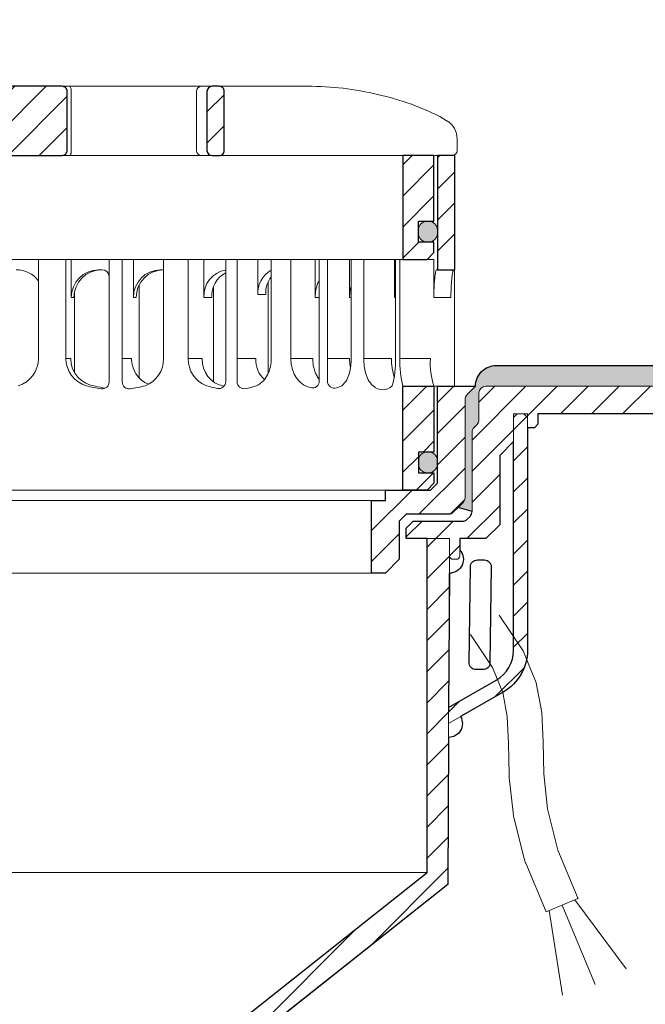
# Model space of a CAD drawing. Units: millimetres. Extents: x -3781 to 3448, y 10854 to 42158.
# Drawn here: x 2001 to 2091, y 11276 to 11418 of the extents above; entities that cross this region are included whole.
import ezdxf

# ---------------------------------------------------------------- set-up
doc = ezdxf.new("R2010")
doc.units = ezdxf.units.MM
doc.linetypes.add('ACAD_ISO03W100', pattern=[30, 12, -18])
for name, color, linetype, lineweight in [('TOPWET_KOŠ', 11, 'Continuous', 13), ('TOPWET_TENKOU', 142, 'Continuous', 13), ('TOPWET_TLUSTOU', 142, 'Continuous', 30)]:
    doc.layers.add(name, color=color, linetype=linetype, lineweight=lineweight)

# ---------------------------------------------------------------- blocks, each defined once
blk = doc.blocks.new('TW_ODK_JEMNY')
at = {"layer": 'TOPWET_KOŠ', "ltscale": 40}
h = blk.add_hatch(dxfattribs=at)
h.set_pattern_fill('ANSI31', color=256)
h.set_pattern_definition([(45, (0, 15), (-2.24506, 2.24506), [])])
h.paths.add_polyline_path([(-65, 48.33), (-67.5, 48.33), (-67.5, 47.5), (-67.5, 32.5), (-65, 32.5)])
h.paths.add_polyline_path([(-60, 15), (-64.5, 15), (-64.5, 5.5), (-62.25, 5.5), (-62.25, 2.5), (-64.5, 2.5), (-64.5, 1), (-63.5, 0), (-60, 0)])
h.paths.add_polyline_path([(64.5, 15), (60, 15), (60, 0), (63.5, 0), (64.5, 1), (64.5, 2.5), (62.25, 2.5), (62.25, 5.5), (64.5, 5.5)])
h.paths.add_polyline_path([(67.5, 47.5), (67.5, 48.33), (65, 48.33), (65, 32.5), (67.5, 32.5)])
h = blk.add_hatch(color=256, dxfattribs=at)
h.dxf.hatch_style = 1
h.paths.add_polyline_path([(-65, 3.75, 0.443866), (-63.63, 2.51, 0.443866), (-62.25, 3.75), (-62.25, 4.25, 0.443866), (-63.63, 5.49, 0.443866), (-65, 4.25)])
h.paths.add_polyline_path([(63.63, 5.49, 0.443866), (62.25, 4.25), (62.25, 3.75, 0.443866), (63.63, 2.51, 0.443866), (65, 3.75), (65, 4.25, 0.443866)])
at = {"layer": 'TOPWET_KOŠ', "linetype": 'ACAD_ISO03W100', "ltscale": 0.1, "extrusion": (0, 1, 2.22045e-16)}
blk.add_line((-65, 48.33, 0), (65, 48.33), dxfattribs=at)
at = {"layer": 'TOPWET_KOŠ', "extrusion": (0, 1, 2.22045e-16)}
for p, q in [((65, 48.33), (67.5, 48.33)), ((66.85, 48.33), (66.33, 48.33)), ((67.48, 48.33), (66.85, 48.33)), ((67.5, 48.33), (66.95, 48.33)), ((66.95, 48.33), (67.48, 48.33)), ((67.5, 46.83), (67.5, 48.33)), ((65, 31.83), (65, 46.83)), ((67.5, 46.83), (67.5, 31.83)), ((7.41, 33.33), (12.14, 33.33)), ((7.41, 33.33), (7.41, 19)), ((11.36, 19), (11.36, 33.33)), ((12.14, 33.33), (12.14, 27.83)), ((25.46, 33.33), (31.28, 33.33)), ((25.46, 19), (25.46, 33.33)), ((29.02, 19), (29.02, 33.33)), ((31.28, 33.33), (31.28, 27.83)), ((47.35, 33.33), (41.01, 33.33)), ((41.01, 19), (41.01, 33.33)), ((43.84, 19), (43.84, 33.33)), ((52.31, 33.33), (52.31, 27.83)), ((52.55, 33.33), (58.8, 33.33)), ((54.37, 33.33), (52.55, 33.33)), ((52.55, 19), (52.55, 33.33)), ((54.37, 19), (54.37, 33.33)), ((58.8, 33.33), (58.8, 27.83)), ((58.95, 33.33), (64.48, 33.33)), ((58.95, 19), (58.95, 33.33)), ((59.57, 19), (59.57, 33.33)), ((64.48, 33.33), (64.48, 31.83)), ((16.05, 31.83), (16.44, 31.83)), ((25.46, 31.84), (25.03, 31.84)), ((64.48, 31.83), (64.48, 27.83)), ((67.48, 31.83), (67.48, 24.75)), ((12.61, 28.65), (12.61, 24.75)), ((32.65, 29.4), (32.65, 15.63)), ((12.14, 27.83), (12.53, 27.83)), ((31.28, 27.83), (32.41, 27.83)), ((47.35, 27.83), (47.95, 27.83)), ((52.31, 27.83), (52.55, 27.83)), ((58.8, 27.83), (58.95, 27.83)), ((64.48, 27.83), (66.95, 27.83)), ((12.61, 24.75), (12.61, 16.95)), ((67.48, 24.75), (67.48, 15)), ((11.36, 19), (12.06, 19)), ((19.49, 19), (20.85, 19)), ((29.02, 19), (31.05, 19)), ((36.07, 19), (38.78, 19)), ((43.84, 19), (47, 19)), ((49.12, 19), (52.31, 19)), ((54.37, 19), (58.35, 19)), ((59.57, 19), (63.99, 19)), ((49.44, 15.01), (49.44, 15)), ((60, 15, 0), (60, 0)), ((64.35, 15), (60.04, 15)), ((62.57, 15), (62.57, 15.01)), ((63.71, 15), (63.36, 15)), ((63.99, 15), (63.71, 15)), ((67.48, 15), (63.99, 15)), ((64.5, 5.5), (64.5, 15, 0))]:
    blk.add_line(p, q, dxfattribs=at)
at = {"layer": 'TOPWET_KOŠ', "ltscale": 40}
for p, q in [((17.59, 15.63), (17.59, 33.33)), ((17.59, 33.33), (21.11, 33.33)), ((19.49, 15.62), (19.49, 33.33)), ((21.11, 27.84), (21.11, 33.33)), ((34.43, 15.66), (34.43, 33.33)), ((34.43, 33.33), (39.08, 33.33)), ((36.07, 15.65), (36.07, 33.33)), ((39.08, 28.26), (39.08, 33.33)), ((47.95, 15.75), (47.95, 33.33)), ((47.95, 33.33), (52.31, 33.33)), ((49.12, 15.73), (49.12, 33.33)), ((16.44, 31.83), (16.59, 31.83)), ((40.58, 16.88), (40.58, 30.12)), ((21.93, 16.23), (21.93, 29.65)), ((21.5, 27.84), (21.11, 27.84)), ((40.21, 28.26), (39.08, 28.26))]:
    blk.add_line(p, q, dxfattribs=at)
at = {"layer": 'TOPWET_KOŠ'}
for p, q in [((47.35, 27.83), (47.35, 33.33)), ((64.86, 31.83, -10.32), (67.5, 31.83)), ((-60, 0), (60, 0))]:
    blk.add_line(p, q, dxfattribs=at)
at = {"layer": 'TOPWET_KOŠ', "extrusion": (-2.94896e-25, -2.27152e-13, -1)}
for points in [[(-67.5, 46.83), (-67.5, 31.83), (-65, 31.83), (-65, 46.83), (-65, 48.33), (-67.5, 48.33), (-67.5, 46.83)], [(-67.5, 46.83), (-67.5, 31.83), (-65, 31.83), (-65, 48.33), (-67.5, 48.33), (-67.5, 46.83)]]:
    blk.add_lwpolyline(points, dxfattribs=at)
at = {"layer": 'TOPWET_KOŠ', "extrusion": (1.38343e-12, -2.27152e-13, -1)}
blk.add_lwpolyline([(-65, 46.83), (-65, 31.83), (-67.5, 31.83), (-67.5, 46.83), (-67.5, 48.33), (-65, 48.33), (-65, 46.83)], dxfattribs=at)
at = {"layer": 'TOPWET_KOŠ', "extrusion": (1.38343e-12, -4.54525e-13, -1)}
blk.add_lwpolyline([(-65, 46.83), (-65, 31.83), (-67.5, 31.83), (-67.5, 48.33), (-65, 48.33), (-65, 46.83)], dxfattribs=at)
at = {"layer": 'TOPWET_KOŠ', "lineweight": 30, "extrusion": (1.38343e-12, -4.54525e-13, -1)}
blk.add_lwpolyline([(-65, 46.83), (-65, 31.83), (-67.5, 31.83), (-67.5, 48.33), (-65, 48.33), (-65, 46.83)], dxfattribs=at)
at = {"layer": 'TOPWET_KOŠ', "extrusion": (-4.56372e-12, -2.4251e-12, -1)}
blk.add_lwpolyline([(-64.5, 1), (-64.5, 2.5), (-62.25, 2.5), (-62.25, 5.5), (-64.5, 5.5), (-64.5, 15), (-60, 15), (-60, 0), (-63.5, 0), (-64.5, 1)], dxfattribs=at)
at = {"layer": 'TOPWET_KOŠ', "extrusion": (2.68565e-27, 3.30947e-13, -1)}
blk.add_lwpolyline([(-63.5, 0), (-60, 0), (-60, 15), (-64.5, 15), (-64.5, 5.5), (-62.25, 5.5), (-62.25, 2.5), (-64.5, 2.5), (-64.5, 1), (-63.5, 0)], dxfattribs=at)
blk.add_lwpolyline([(-63.5, 0), (-60, 0), (-60, 15), (-64.5, 15), (-64.5, 5.5), (-62.25, 5.5), (-62.25, 2.5), (-64.5, 2.5), (-64.5, 1), (-63.5, 0)], dxfattribs=at)
at = {"layer": 'TOPWET_KOŠ', "extrusion": (-3.75528e-12, -2.4251e-12, -1)}
blk.add_lwpolyline([(-64.5, 1), (-64.5, 2.5), (-62.25, 2.5), (-62.25, 5.5), (-64.5, 5.5), (-64.5, 15), (-60, 15), (-60, 0), (-63.5, 0), (-64.5, 1)], dxfattribs=at)
at = {"layer": 'TOPWET_KOŠ', "lineweight": 30, "extrusion": (2.68565e-27, 3.30947e-13, -1)}
blk.add_lwpolyline([(-63.5, 0), (-60, 0), (-60, 15), (-64.5, 15), (-64.5, 5.5), (-62.25, 5.5), (-62.25, 2.5), (-64.5, 2.5), (-64.5, 1), (-63.5, 0)], dxfattribs=at)
at = {"layer": 'TOPWET_KOŠ'}
blk.add_lwpolyline([(62.25, 3.75, 0.414214), (63.5, 2.5), (63.75, 2.5, 0.414214), (65, 3.75), (65, 4.25, 0.414214), (63.75, 5.5), (63.5, 5.5, 0.414214), (62.25, 4.25)], format="xyb", close=True, dxfattribs=at)
at = {"layer": 'TOPWET_KOŠ', "extrusion": (1.40482e-12, 1.65911e-12, -1)}
blk.add_arc((-4.2, 27.85), 3.98, 89.9296, 143.7002, dxfattribs=at)
at = {"layer": 'TOPWET_KOŠ', "extrusion": (0, 2.22045e-16, -1)}
for centre, radius, start, end in [((-16.1, 27.87), 3.96, 359.4763, 89.2515), ((-25.08, 27.87), 3.96, 359.4763, 89.2515), ((-35.06, 28.05), 3.79, 356.6391, 80.4493), ((-36.2, 28.05), 3.79, 356.6526, 62.2623), ((-42.86, 28.48), 3.79, 356.6391, 60.788), ((-44, 28.48), 3.79, 356.6526, 38.0475), ((-3.26, 19.04), 4.15, 180.4996, 253.2327), ((-21.34, 18.92), 4.12, 178.8546, 249.3016), ((-18.55, 30.69), 16.19, 277.4359, 285.1836), ((-19.89, 32.56), 18.06, 279.1112, 283.5925), ((-18.55, 30.69), 16.19, 254.8164, 262.6813), ((-57.1, 16.45), 1.96, 225.1855, 314.8145)]:
    blk.add_arc(centre, radius, start, end, dxfattribs=at)
at = {"layer": 'TOPWET_KOŠ', "extrusion": (-1.12484e-12, 1.10076e-12, -1)}
for centre in [(-16.49, 27.87), (-25.47, 27.87)]:
    blk.add_arc(centre, 3.96, 359.4827, 89.2661, dxfattribs=at)
at = {"layer": 'TOPWET_KOŠ', "ltscale": 40}
blk.add_arc((16.59, 30.83), 1, 0, 90, dxfattribs=at)
at = {"layer": 'TOPWET_KOŠ', "extrusion": (-1.74855e-12, -1.33308e-12, -1)}
blk.add_arc((-15.51, 19.04), 4.15, 286.7673, 359.5004, dxfattribs=at)
at = {"layer": 'TOPWET_KOŠ', "extrusion": (-1.30213e-12, -1.16995e-12, -1)}
for centre, start in [((-16.05, 18.97), 275.8417), ((-24.83, 18.97), 292.6597)]:
    blk.add_arc(centre, 3.99, start, 0.3716, dxfattribs=at)
at = {"layer": 'TOPWET_KOŠ', "extrusion": (1.94063e-12, 1.33514e-12, -1)}
blk.add_arc((-33.14, 18.92), 4.12, 290.6984, 1.1454, dxfattribs=at)
at = {"layer": 'TOPWET_KOŠ', "extrusion": (4.45591e-12, 3.53639e-12, -1)}
for centre, start in [((-34.91, 18.81), 280.7113), ((-42.64, 18.81), 312.5564)]:
    blk.add_arc(centre, 3.87, start, 2.8067, dxfattribs=at)
at = {"layer": 'TOPWET_KOŠ', "extrusion": (-7.74735e-12, -5.78215e-13, -1)}
blk.add_arc((-66.3, 18.91), 7.95, 340.9359, 0.6648, dxfattribs=at)
at = {"layer": 'TOPWET_KOŠ', "extrusion": (1.25082e-10, -1.55762e-11, -1)}
blk.add_arc((-45.65, 18.58, 0), 13.3, 178.2068, 195.3401, dxfattribs=at)
at = {"layer": 'TOPWET_KOŠ', "extrusion": (1.6648e-10, 2.01062e-11, -1)}
blk.add_arc((-75.85, 18.71, 0), 16.28, 346.8248, 1.0218, dxfattribs=at)
at = {"layer": 'TOPWET_KOŠ', "extrusion": (1.59107e-11, 1.42733e-12, -1)}
blk.add_arc((-74.79, 18.35, 0), 10.82, 341.9645, 3.4508, dxfattribs=at)
at = {"layer": 'TOPWET_KOŠ'}
for centre, start, end in [((33.43, 15.66), 260.0885, 0), ((37.07, 15.65), 180, 279.4927), ((46.95, 15.75), 252.353, 0), ((50.12, 15.73), 180, 286.8339), ((16.59, 15.63), 262.5641, 0), ((20.49, 15.62), 180, 277.3187)]:
    blk.add_arc(centre, 1, start, end, dxfattribs=at)
at = {"layer": 'TOPWET_KOŠ', "extrusion": (-2.52066e-13, 1.27402e-11, -1)}
for start, end in [(279.9115, 287.8186), (252.1814, 260.5073)]:
    blk.add_arc((-35.29, 26.29), 11.79, start, end, dxfattribs=at)
at = {"layer": 'TOPWET_KOŠ', "extrusion": (1.5813e-24, -7.29238e-12, -1)}
for start, end in [(287.647, 294.313), (245.6073, 253.1661)]:
    blk.add_arc((-48.57, 20.86), 6.36, start, end, dxfattribs=at)
at = {"layer": 'TOPWET_KOŠ'}
for points, knots in [([(64.48, 27.83, -10.32), (64.48, 28.04, -10.32), (64.48, 28.26, -10.32), (64.49, 28.48, -10.32), (64.49, 28.7, -10.32), (64.5, 28.92, -10.32), (64.51, 29.14, -10.32), (64.52, 29.35, -10.32), (64.53, 29.57, -10.32), (64.54, 29.79, -10.32), (64.56, 29.99, -10.32), (64.57, 30.19, -10.32), (64.59, 30.39, -10.32), (64.61, 30.56, -10.32), (64.63, 30.74, -10.32), (64.65, 30.91, -10.32), (64.67, 31.04, -10.32), (64.69, 31.18, -10.32), (64.71, 31.32, -10.32), (64.72, 31.41, -10.32), (64.74, 31.52, -10.32), (64.77, 31.61, -10.32), (64.78, 31.66, -10.32), (64.8, 31.73, -10.32), (64.82, 31.78, -10.32), (64.82, 31.79, -10.32), (64.83, 31.8, -10.32), (64.84, 31.82, -10.32), (64.85, 31.83, -10.32), (64.86, 31.83, -10.32)], [0, 0, 0, 0, 0.645482, 0.645482, 0.645482, 1.308062, 1.308062, 1.308062, 1.957553, 1.957553, 1.957553, 2.559969, 2.559969, 2.559969, 3.082633, 3.082633, 3.082633, 3.499769, 3.499769, 3.499769, 3.796863, 3.796863, 3.796863, 3.972955, 3.972955, 3.972955, 4.01237, 4.01237, 4.047209, 4.047209, 4.047209, 4.047209]), ([(67.34, 31.83, -10.32), (67.33, 31.83, -10.32), (67.32, 31.82, -10.32), (67.31, 31.8, -10.32), (67.3, 31.79, -10.32), (67.3, 31.78, -10.32), (67.27, 31.73, -10.32), (67.25, 31.66, -10.32), (67.24, 31.61, -10.32), (67.22, 31.52, -10.32), (67.2, 31.41, -10.32), (67.18, 31.32, -10.32), (67.16, 31.18, -10.32), (67.14, 31.04, -10.32), (67.12, 30.91, -10.32), (67.1, 30.74, -10.32), (67.08, 30.56, -10.32), (67.06, 30.39, -10.32), (67.04, 30.19, -10.32), (67.03, 29.99, -10.32), (67.02, 29.79, -10.32), (67, 29.57, -10.32), (66.99, 29.35, -10.32), (66.98, 29.14, -10.32), (66.97, 28.92, -10.32), (66.96, 28.7, -10.32), (66.96, 28.48, -10.32), (66.95, 28.26, -10.32), (66.95, 28.04, -10.32), (66.95, 27.83, -10.32)], [0, 0, 0, 0, 0.035997, 0.035997, 0.075596, 0.075596, 0.075596, 0.252318, 0.252318, 0.252318, 0.549744, 0.549744, 0.549744, 0.967069, 0.967069, 0.967069, 1.489837, 1.489837, 1.489837, 2.092305, 2.092305, 2.092305, 2.741817, 2.741817, 2.741817, 3.404405, 3.404405, 3.404405, 4.049888, 4.049888, 4.049888, 4.049888]), ([(47.35, 27.83, -10.32), (47.35, 28.05, -10.32), (47.37, 28.26, -10.32), (47.39, 28.48, -10.32), (47.42, 28.7, -10.32), (47.45, 28.92, -10.32), (47.5, 29.14, -10.32), (47.56, 29.36, -10.32), (47.62, 29.58, -10.32), (47.7, 29.79, -10.32), (47.77, 29.97, -10.32), (47.85, 30.15, -10.32), (47.95, 30.32, -10.32)], [0, 0, 0, 0, 0.647092, 0.647092, 0.647092, 1.319953, 1.319953, 1.319953, 1.999119, 1.999119, 1.999119, 2.587155, 2.587155, 2.587155, 2.587155]), ([(52.31, 27.83, -10.32), (52.31, 28.05, -10.32), (52.33, 28.26, -10.32), (52.35, 28.48, -10.32), (52.38, 28.7, -10.32), (52.41, 28.92, -10.32), (52.47, 29.14, -10.32), (52.47, 29.14, -10.32), (52.47, 29.14, -10.32), (52.47, 29.15, -10.32), (52.48, 29.21, -10.32), (52.5, 29.27, -10.32), (52.51, 29.33, -10.32), (52.53, 29.38, -10.32), (52.54, 29.43, -10.32), (52.55, 29.48, -10.32)], [0, 0, 0, 0, 0.647092, 0.647092, 0.647092, 1.319953, 1.319953, 1.319953, 1.329013, 1.329013, 1.329013, 1.514734, 1.514734, 1.514734, 1.676326, 1.676326, 1.676326, 1.676326]), ([(58.8, 27.83, -10.32), (58.8, 28.05, -10.32), (58.81, 28.26, -10.32), (58.83, 28.48, -10.32), (58.86, 28.7, -10.32), (58.89, 28.92, -10.32), (58.95, 29.14, -10.32), (58.95, 29.14, -10.32), (58.95, 29.14, -10.32), (58.95, 29.15, -10.32)], [0, 0, 0, 0, 0.647092, 0.647092, 0.647092, 1.319953, 1.319953, 1.319953, 1.329013, 1.329013, 1.329013, 1.329013]), ([(38.9, 15.07), (39.27, 15.27, -10.32), (39.6, 15.5, -10.32), (40.14, 16.07, -10.32), (40.36, 16.4, -10.32), (40.86, 17.45, -10.32), (41.01, 18.24, -10.32), (41.01, 19, -10.32)], [0, 0, 0, 0, 1.191094, 1.191094, 2.375175, 2.375175, 4.705832, 4.705832, 4.705832, 4.705832]), ([(43.84, 19, -10.32), (43.84, 18.24, -10.32), (44, 17.45, -10.32), (44.5, 16.4, -10.32), (44.71, 16.07, -10.32), (45.26, 15.5, -10.32), (45.58, 15.27, -10.32), (45.95, 15.07)], [0, 0, 0, 0, 2.330657, 2.330657, 3.514738, 3.514738, 4.705832, 4.705832, 4.705832, 4.705832]), ([(47.95, 15.96, -10.32), (47.83, 16.11, -10.32), (47.72, 16.28, -10.32), (47.63, 16.44, -10.32), (47.52, 16.64, -10.32), (47.43, 16.84, -10.32), (47.35, 17.04, -10.32), (47.27, 17.25, -10.32), (47.2, 17.47, -10.32), (47.15, 17.69, -10.32), (47.1, 17.91, -10.32), (47.06, 18.13, -10.32), (47.04, 18.35, -10.32), (47.01, 18.57, -10.32), (47, 18.78, -10.32), (47, 19, -10.32)], [1.813842, 1.813842, 1.813842, 1.813842, 2.390276, 2.390276, 2.390276, 3.053865, 3.053865, 3.053865, 3.733013, 3.733013, 3.733013, 4.405868, 4.405868, 4.405868, 5.052959, 5.052959, 5.052959, 5.052959]), ([(51.2, 15.07), (51.5, 15.31, -10.32), (51.74, 15.63, -10.32), (52.07, 16.24, -10.32), (52.19, 16.58, -10.32), (52.47, 17.58, -10.32), (52.55, 18.31, -10.32), (52.55, 19, -10.32)], [0, 0, 0, 0, 1.057609, 1.057609, 2.139943, 2.139943, 4.271691, 4.271691, 4.271691, 4.271691]), ([(52.46, 17.69, -10.32), (52.41, 17.91, -10.32), (52.37, 18.13, -10.32), (52.35, 18.35, -10.32), (52.32, 18.57, -10.32), (52.31, 18.78, -10.32), (52.31, 19, -10.32)], [3.733013, 3.733013, 3.733013, 3.733013, 4.405868, 4.405868, 4.405868, 5.052959, 5.052959, 5.052959, 5.052959]), ([(54.37, 19, -10.32), (54.37, 18.31, -10.32), (54.45, 17.58, -10.32), (54.73, 16.58, -10.32), (54.85, 16.24, -10.32), (55.18, 15.63, -10.32), (55.42, 15.31, -10.32), (55.72, 15.07)], [0, 0, 0, 0, 2.131748, 2.131748, 3.214082, 3.214082, 4.271691, 4.271691, 4.271691, 4.271691])]:
    blk.add_open_spline(points, degree=3, knots=knots, dxfattribs=at)
blk = doc.blocks.new('TW_ODK')
at = {"layer": 'TOPWET_TENKOU'}
blk.add_blockref('TW_ODK_JEMNY', (0, -15), dxfattribs=at)
blk = doc.blocks.new('*U33')
at = {"layer": 'TOPWET_KOŠ', "ltscale": 40}
h = blk.add_hatch(dxfattribs=at)
h.set_pattern_fill('ANSI31', color=256)
h.set_pattern_definition([(45, (-0.0545, -8.0002), (-2.24506, 2.24506), [])])
h.paths.add_polyline_path([(11.5, 9.25, 0.414214), (10.75, 10), (-10.85, 10, 0.414214), (-11.6, 9.25), (-11.6, 0.77, 0.414214), (-10.85, 0.02), (10.75, 0.02, 0.414214), (11.5, 0.77)])
h.paths.add_polyline_path([(64.45, 0), (59.95, 0), (59.95, -15), (63.45, -15), (64.45, -14), (64.45, -12.5), (62.2, -12.5), (62.2, -9.5), (64.45, -9.5)])
h.paths.add_polyline_path([(34.18, 9.25, 0.414207), (33.43, 10), (32.43, 10, 0.41424), (31.68, 9.25), (31.68, 0.75, 0.414205), (32.43, 0), (33.43, 0, 0.41422), (34.18, 0.75)])
h.paths.add_polyline_path([(-31.79, 9.25, 0.414188), (-32.54, 10), (-33.54, 10, 0.41422), (-34.29, 9.25), (-34.29, 0.75, 0.414207), (-33.54, 0), (-32.54, 0, 0.414222), (-31.79, 0.75)])
h.paths.add_polyline_path([(-60.05, 0), (-64.55, 0), (-64.55, -9.5), (-62.3, -9.5), (-62.3, -12.5), (-64.55, -12.5), (-64.55, -14), (-63.55, -15), (-60.05, -15)])
h = blk.add_hatch(color=256, dxfattribs=at)
h.dxf.hatch_style = 1
h.paths.add_polyline_path([(-65.05, -10.75), (-65.05, -11.25, 0.414214), (-63.8, -12.5), (-63.55, -12.5, 0.414214), (-62.3, -11.25), (-62.3, -10.75, 0.414214), (-63.55, -9.5), (-63.8, -9.5, 0.414214)])
h.paths.add_polyline_path([(63.45, -12.5), (63.7, -12.5, 0.414193), (64.95, -11.25), (64.95, -10.75, 0.414214), (63.7, -9.5), (63.45, -9.5, 0.414214), (62.2, -10.75), (62.2, -11.25, 0.414234)])
at = {"layer": 'TOPWET_KOŠ', "extrusion": (0, 1, 2.22045e-16)}
for p, q in [((46.88, 10), (-46.99, 10)), ((12.08, 0.75), (12.08, 9.25)), ((30.15, 0.75), (30.15, 9.25)), ((67.8, 2.44), (67.8, 0.75)), ((66.84, 0), (67.05, 0))]:
    blk.add_line(p, q, dxfattribs=at)
at = {"layer": 'TOPWET_KOŠ'}
for p, q in [((-66.94, 0), (66.94, 0)), ((-60.05, -15), (59.95, -15))]:
    blk.add_line(p, q, dxfattribs=at)
at = {"layer": 'TOPWET_KOŠ', "lineweight": 30}
blk.add_lwpolyline([(-11.6, 0.77, 0.414214), (-10.85, 0.02), (10.75, 0.02, 0.414214), (11.5, 0.77), (11.5, 9.25, 0.414214), (10.75, 10), (-10.85, 10, 0.414214), (-11.6, 9.25)], format="xyb", close=True, dxfattribs=at)
at = {"layer": 'TOPWET_KOŠ', "lineweight": 30, "extrusion": (0, 2.22045e-16, -1)}
blk.add_lwpolyline([(-34.18, 0.75), (-34.18, 9.25, -0.414224), (-33.43, 10), (-32.43, 10, -0.414173), (-31.68, 9.25), (-31.68, 0.75, -0.414156), (-32.43, 0), (-33.43, 0, -0.414223), (-34.18, 0.75)], format="xyb", dxfattribs=at)
blk.add_lwpolyline([(-34.18, 0.75), (-34.18, 9.25, -0.414224), (-33.43, 10), (-32.43, 10, -0.414173), (-31.68, 9.25), (-31.68, 0.75, -0.414156), (-32.43, 0), (-33.43, 0, -0.414223), (-34.18, 0.75)], format="xyb", dxfattribs=at)
at = {"layer": 'TOPWET_KOŠ'}
blk.add_lwpolyline([(64.45, 0), (59.95, 0), (59.95, -15), (63.45, -15), (64.45, -14), (64.45, -12.5), (62.2, -12.5), (62.2, -9.5), (64.45, -9.5), (64.45, 0)], dxfattribs=at)
at = {"layer": 'TOPWET_KOŠ', "lineweight": 30}
blk.add_lwpolyline([(64.45, 0), (59.95, 0), (59.95, -15), (63.45, -15), (64.45, -14), (64.45, -12.5), (62.2, -12.5), (62.2, -9.5), (64.45, -9.5), (64.45, 0)], dxfattribs=at)
at = {"layer": 'TOPWET_KOŠ', "ltscale": 40}
blk.add_lwpolyline([(62.2, -11.25, 0.414214), (63.45, -12.5), (63.7, -12.5, 0.414214), (64.95, -11.25), (64.95, -10.75, 0.414214), (63.7, -9.5), (63.45, -9.5, 0.414214), (62.2, -10.75)], format="xyb", close=True, dxfattribs=at)
at = {"layer": 'TOPWET_KOŠ', "extrusion": (8.58245e-11, 1.93065e-11, -1)}
blk.add_arc((-10.86, 9.37, 0), 1.22, 148.9812, 185.6634, dxfattribs=at)
at = {"layer": 'TOPWET_KOŠ', "extrusion": (-6.15455e-12, 5.85677e-12, -1)}
blk.add_arc((-30.88, 9.27), 0.733, 358.6368, 88.5207, dxfattribs=at)
at = {"layer": 'TOPWET_KOŠ', "extrusion": (0, 2.22045e-16, -1)}
for centre, radius, start, end in [((-64.8, 2.44), 3, 121.6966, 180.0475), ((-30.88, 0.73), 0.733, 271.4793, 1.3632)]:
    blk.add_arc(centre, radius, start, end, dxfattribs=at)
at = {"layer": 'TOPWET_KOŠ', "extrusion": (-2.86082e-11, 6.43566e-12, -1)}
blk.add_arc((-10.86, 0.63), 1.22, 174.3366, 211.0188, dxfattribs=at)
at = {"layer": 'TOPWET_KOŠ', "extrusion": (-5.87761e-12, 5.85547e-12, -1)}
blk.add_arc((-67.05, 0.75), 0.749, 179.8911, 269.8904, dxfattribs=at)
at = {"layer": 'TOPWET_KOŠ'}
blk.add_open_spline([(46.88, 10), (48.55, 10), (50.29, 9.86), (53.61, 9.41), (55.3, 9.09), (58.56, 8.28), (60.22, 7.78), (63.33, 6.6), (64.97, 5.86), (66.38, 4.99)], degree=3, knots=[0, 0, 0, 0, 5.092103, 5.092103, 10.214029, 10.214029, 15.329283, 15.329283, 20.354749, 20.354749, 20.354749, 20.354749], dxfattribs=at)
blk = doc.blocks.new('TWOK_HALF_TOP_VIEW')
at = {"layer": 'TOPWET_KOŠ', "ltscale": 40}
blk.add_arc((-1.5, 0), 68, 359.9999999999971, 0, dxfattribs=at)

msp = doc.modelspace()

# ---------------------------------------------------------------- hatches: boundary and pattern name
at = {"layer": 'TOPWET_TENKOU', "ltscale": 40}
h = msp.add_hatch(dxfattribs=at)
h.set_pattern_fill('DOTS', color=256, scale=0.5, angle=60)
h.set_pattern_definition([(60, (-840, -9875.30905), (-0.488970164, 0.740578832), [0, -0.79375])])
h.paths.add_polyline_path([(2161.39, 11367.9), (2069.89, 11367.9, 0.414214), (2066.89, 11364.9), (2065.68, 11363.69, 0.198912), (2065.39, 11362.98), (2065.39, 11348.81, -0.198912), (2065.1, 11348.1), (2064.39, 11347.4), (2066.39, 11346.81), (2066.39, 11358.23, -0.198912), (2066.68, 11358.94), (2067.1, 11359.35, 0.198912), (2067.39, 11360.06), (2067.39, 11363.9, -0.414214), (2068.39, 11364.9), (2161.39, 11364.9)])
h.paths.add_polyline_path([(1922.89, 11367.9), (1886.89, 11367.9), (1886.89, 11364.9), (1924.39, 11364.9, -0.414214), (1925.39, 11363.9), (1925.39, 11360.06, 0.288479), (1925.87, 11359.11, -0.274155), (1926.39, 11358.23), (1926.39, 11346.81), (1928.39, 11347.4), (1927.68, 11348.1, -0.198912), (1927.39, 11348.81), (1927.39, 11362.98, 0.198912), (1927.1, 11363.69), (1925.89, 11364.9, 0.414214)])
h.paths.add_polyline_path([(1886.89, 11367.9), (1831.39, 11367.9), (1831.39, 11364.9), (1886.89, 11364.9)])
h = msp.add_hatch(dxfattribs=at)
h.set_pattern_fill('ANSI31', color=256)
h.set_pattern_definition([(45, (1680.0002, -9875.4878), (-2.24506403, 2.24506403), [])])
h.paths.add_polyline_path([(2065.39, 11362.98, -0.198912), (2065.68, 11363.69), (2066.89, 11364.9), (2061.39, 11364.9), (2061.39, 11350.9), (2060.39, 11349.9), (2059.89, 11349.9), (2056.39, 11349.9), (2053.89, 11349.9), (2053.89, 11348.4), (2051.89, 11348.4), (2051.89, 11345.9), (2051.89, 11337.9), (2053.89, 11337.9), (2055.89, 11339.9), (2055.89, 11345.4), (2056.89, 11346.4), (2062.97, 11346.4, 0.198912), (2063.68, 11346.69), (2065.1, 11348.1, 0.198912), (2065.39, 11348.81)])
h.paths.add_polyline_path([(1940.89, 11345.9), (1940.89, 11348.4), (1938.89, 11348.4), (1938.89, 11349.9), (1936.39, 11349.9), (1932.89, 11349.9), (1932.39, 11349.9), (1931.39, 11350.9), (1931.39, 11364.9), (1929.54, 11364.9), (1928.91, 11364.9), (1925.89, 11364.9), (1927.1, 11363.69, -0.198912), (1927.39, 11362.98), (1927.39, 11348.81, 0.198912), (1927.68, 11348.1), (1928.39, 11347.4), (1929.1, 11346.69, 0.198912), (1929.8, 11346.4), (1935.89, 11346.4), (1936.89, 11345.4), (1936.89, 11342.9), (1934.89, 11342.9), (1934.89, 11341.9), (1938.89, 11337.9), (1940.89, 11337.9)])
h = msp.add_hatch(dxfattribs=at)
h.set_pattern_fill('LINE', color=256, angle=45)
h.set_pattern_definition([(45, (0, -8800), (-2.24506403, 2.24506403), [])])
h.paths.add_polyline_path([(2021.39, 11185.9), (2021.39, 11229.9), (2039.09, 11239.9), (2039.09, 11271.65), (2036.09, 11271.65), (2036.09, 11241.65), (2018.39, 11231.65), (2018.39, 11182.9)])
h.paths.add_polyline_path([(2036.09, 11241.65), (2036.09, 11271.65), (2062.89, 11292.9), (2063.13, 11342.9), (2059.89, 11342.9), (2059.89, 11294.63), (2033.09, 11273.38), (2033.09, 11241.65)])
edge = h.paths.add_edge_path()
edge.add_line((2063.01, 11318.48), (2069.89, 11322.45))
edge.add_arc((2067.39, 11326.78), 5, 300, 360)
edge.add_line((2072.39, 11326.78), (2072.39, 11360.4))
edge.add_line((2072.39, 11360.4), (2072.89, 11360.9))
edge.add_line((2072.89, 11360.9), (2073.89, 11360.9))
edge.add_line((2073.89, 11360.9), (2074.39, 11360.4))
edge.add_line((2074.39, 11360.4), (2074.39, 11326.78))
edge.add_arc((2067.39, 11326.78), 7, -60, 0, ccw=False)
edge.add_line((2070.89, 11320.72), (2063, 11316.17))
edge.add_line((2063, 11316.17), (2063.01, 11318.48))
edge = h.paths.add_edge_path()
edge.add_line((2064.64, 11342.9), (2068.39, 11342.9))
edge.add_line((2068.39, 11342.9), (2070.39, 11344.9))
edge.add_line((2070.39, 11344.9), (2070.39, 11354.9))
edge.add_line((2070.39, 11354.9), (2072.39, 11356.9))
edge.add_line((2072.39, 11356.9), (2072.39, 11360.9))
edge.add_line((2072.39, 11360.9), (2074.39, 11360.9))
edge.add_line((2074.39, 11360.9), (2074.39, 11358.9))
edge.add_line((2074.39, 11358.9), (2075.39, 11358.9))
edge.add_line((2075.39, 11358.9), (2075.89, 11359.4))
edge.add_line((2075.89, 11359.4), (2075.89, 11360.9))
edge.add_line((2075.89, 11360.9), (2095.39, 11360.9))
edge.add_arc((2095.39, 11363.9), 3, 270, 360)
edge.add_line((2098.39, 11363.9), (2098.39, 11364.9))
edge.add_line((2098.39, 11364.9), (2068.39, 11364.9))
edge.add_arc((2068.39, 11363.9), 1, 90, 180)
edge.add_line((2067.39, 11363.9), (2067.39, 11360.06))
edge.add_arc((2066.39, 11360.06), 1, -45, 0, ccw=False)
edge.add_line((2067.1, 11359.35), (2066.68, 11358.94))
edge.add_arc((2067.39, 11358.23), 1, 135, 180)
edge.add_line((2066.39, 11358.23), (2066.39, 11346.81))
edge.add_arc((2065.39, 11346.81), 1, -45, 0, ccw=False)
edge.add_line((2066.1, 11346.1), (2065.68, 11345.69))
edge.add_arc((2064.97, 11346.4), 1, 270, 315, ccw=False)
edge.add_line((2064.97, 11345.4), (2057.89, 11345.4))
edge.add_line((2057.89, 11345.4), (2056.89, 11344.4))
edge.add_line((2056.89, 11344.4), (2056.89, 11342.9))
edge.add_line((2056.89, 11342.9), (2063.14, 11342.9))
edge.add_line((2063.14, 11342.9), (2063.14, 11340.4))
edge.add_arc((2063.64, 11340.4), 0.5, 180, 270)
edge.add_line((2063.64, 11339.9), (2064.14, 11339.9))
edge.add_arc((2064.14, 11340.4), 0.5, 270, 360)
edge.add_line((2064.64, 11340.4), (2064.64, 11342.9))

# ---------------------------------------------------------------- linework, layer by layer
at = {"layer": 'TOPWET_TENKOU', "ltscale": 30}
for points in [[(2161.39, 11367.9), (2161.39, 11364.9), (2068.39, 11364.9, 0.414214), (2067.39, 11363.9), (2067.39, 11360.06, -0.198912), (2067.1, 11359.35), (2066.68, 11358.94, 0.198912), (2066.39, 11358.23), (2066.39, 11346.81), (2064.39, 11347.4), (2065.1, 11348.1, 0.198912), (2065.39, 11348.81), (2065.39, 11362.98, -0.198912), (2065.68, 11363.69), (2066.89, 11364.9, -0.414214), (2069.89, 11367.9)], [(2055.89, 11345.4), (2056.89, 11346.4), (2062.97, 11346.4, 0.198912), (2063.68, 11346.69), (2065.1, 11348.1, 0.198912), (2065.39, 11348.81), (2065.39, 11362.98, -0.198912), (2065.68, 11363.69), (2066.89, 11364.9), (2061.39, 11364.9), (2061.39, 11350.9), (2060.39, 11349.9), (2053.89, 11349.9), (2053.89, 11348.4), (2051.89, 11348.4), (2051.89, 11345.9), (2051.89, 11337.9), (2053.89, 11337.9), (2055.89, 11339.9)], [(2063.01, 11318.48), (2069.89, 11322.45, 0.267949), (2072.39, 11326.78), (2072.39, 11360.4), (2072.89, 11360.9), (2073.89, 11360.9), (2074.39, 11360.4), (2074.39, 11326.78, -0.267949), (2070.89, 11320.72), (2063, 11316.17)]]:
    msp.add_lwpolyline(points, format="xyb", close=True, dxfattribs=at)
msp.add_lwpolyline([(2098.39, 11364.9), (2068.39, 11364.9, 0.414214), (2067.39, 11363.9), (2067.39, 11360.06, -0.198912), (2067.1, 11359.35), (2066.68, 11358.94, 0.198912), (2066.39, 11358.23), (2066.39, 11346.81, -0.198912), (2066.1, 11346.1), (2065.68, 11345.69, -0.198912), (2064.97, 11345.4), (2057.89, 11345.4), (2056.89, 11344.4), (2056.89, 11342.9), (2063.14, 11342.9), (2063.14, 11340.4, 0.414214), (2063.64, 11339.9), (2064.14, 11339.9, 0.414214), (2064.64, 11340.4), (2064.64, 11342.9), (2068.39, 11342.9), (2070.39, 11344.9), (2070.39, 11354.9), (2072.39, 11356.9), (2072.39, 11360.9), (2074.39, 11360.9), (2074.39, 11358.9), (2075.39, 11358.9), (2075.89, 11359.4), (2075.89, 11360.9), (2095.39, 11360.9, 0.414214)], format="xyb", dxfattribs=at)
at = {"layer": 'TOPWET_TENKOU', "ltscale": 20}
for points in [[(1938.89, 11349.9), (2053.89, 11349.9)], [(1940.89, 11348.4), (2051.89, 11348.4)], [(1940.89, 11337.9), (2051.89, 11337.9)]]:
    msp.add_lwpolyline(points, dxfattribs=at)
at = {"layer": 'TOPWET_TENKOU', "ltscale": 30}
msp.add_lwpolyline([(2036.09, 11241.65), (2036.09, 11271.65), (2062.89, 11292.9), (2063.13, 11342.9), (2059.89, 11342.9), (2059.89, 11294.63), (2033.09, 11273.38), (2033.09, 11241.65)], close=True, dxfattribs=at)
at = {"layer": 'TOPWET_TENKOU'}
msp.add_lwpolyline([(2070.29, 11331.83), (2073.79, 11326.67), (2075.67, 11322.07), (2076.45, 11317.77), (2076.64, 11313.48), (2076.74, 11308.93), (2077.28, 11303.83), (2078.76, 11297.9), (2081.69, 11290.87)], dxfattribs=at)
msp.add_lwpolyline([(2066.15, 11329.03), (2069.36, 11324.29), (2070.84, 11320.66), (2071.47, 11317.21), (2071.64, 11313.31), (2071.74, 11308.81, 0.020381), (2071.77, 11308.4), (2072.31, 11303.3, 0.034942), (2072.43, 11302.62), (2073.9, 11296.69, 0.037673), (2074.14, 11295.98), (2077.07, 11288.95)], format="xyb", dxfattribs=at)
at = {"layer": 'TOPWET_TENKOU', "ltscale": 30}
msp.add_lwpolyline([(1932.89, 11294.63), (2059.89, 11294.63)], dxfattribs=at)
at = {"layer": 'TOPWET_TENKOU', "ltscale": 40}
for points in [[(2077.07, 11288.95), (2081.68, 11290.89)], [(2081.22, 11290.69), (2088.63, 11280.74)], [(2077.53, 11289.14), (2079.44, 11276.91)], [(2079.38, 11289.92), (2084.18, 11278.46)]]:
    msp.add_lwpolyline(points, dxfattribs=at)
for centre, start, end in [((2063.14, 11339.9), 269.1212, 41.4096), ((2063, 11316.17), 269.7262, 30)]:
    msp.add_arc(centre, 2, start, end, dxfattribs=at)
at = {"layer": 'TOPWET_TLUSTOU', "ltscale": 30}
for points in [[(2033.09, 11273.38), (2059.89, 11294.63), (2059.89, 11342.9), (2056.89, 11342.9), (2056.89, 11344.4), (2057.89, 11345.4), (2064.97, 11345.4, 0.198912), (2065.68, 11345.69), (2066.1, 11346.1, 0.198912), (2066.39, 11346.81), (2066.39, 11346.81), (2064.39, 11347.4), (2063.68, 11346.69, -0.198912), (2062.97, 11346.4), (2056.89, 11346.4), (2055.89, 11345.4), (2055.89, 11339.9), (2053.89, 11337.9), (2051.89, 11337.9), (2051.89, 11345.9), (2051.89, 11348.4), (2053.89, 11348.4), (2053.89, 11349.9), (2060.39, 11349.9), (2061.39, 11350.9), (2061.39, 11364.9), (2066.89, 11364.9, -0.414214), (2069.89, 11367.9), (2161.39, 11367.9)], [(2095.39, 11360.9), (2075.89, 11360.9), (2075.89, 11359.4), (2075.39, 11358.9), (2074.39, 11358.9), (2074.39, 11326.78, -0.267949), (2070.89, 11320.72), (2064.73, 11317.17)], [(2064.73, 11317.17, -0.576866), (2063, 11314.17), (2062.89, 11292.9), (2039.44, 11274.31, -0.915342)]]:
    msp.add_lwpolyline(points, format="xyb", dxfattribs=at)
for points in [[(2070.39, 11354.9), (2070.39, 11344.9), (2068.39, 11342.9), (2064.64, 11342.9), (2064.64, 11341.22, -0.647279), (2063.13, 11337.9), (2063.01, 11318.48), (2069.89, 11322.45, 0.267949), (2072.39, 11326.78), (2072.39, 11356.9)], [(2067.17, 11339.81), (2068.17, 11339.8, -0.414214), (2069.15, 11338.78), (2068.97, 11324.94, -0.414214), (2067.95, 11323.96), (2066.95, 11323.97, -0.414214), (2065.97, 11324.98), (2066.15, 11338.82, -0.414214)]]:
    msp.add_lwpolyline(points, format="xyb", close=True, dxfattribs=at)

# ---------------------------------------------------------------- block references
at = {"ltscale": 40}
msp.add_blockref('TWOK_HALF_TOP_VIEW', (1996.39, 11455.86), dxfattribs=at)
at = {"layer": 'TOPWET_TENKOU', "ltscale": 40}
for name, p in [('*U33', (1996.44, 11398.23, 0)), ('TW_ODK', (1996.39, 11364.9))]:
    msp.add_blockref(name, p, dxfattribs=at)

doc.saveas('drawing.dxf')
